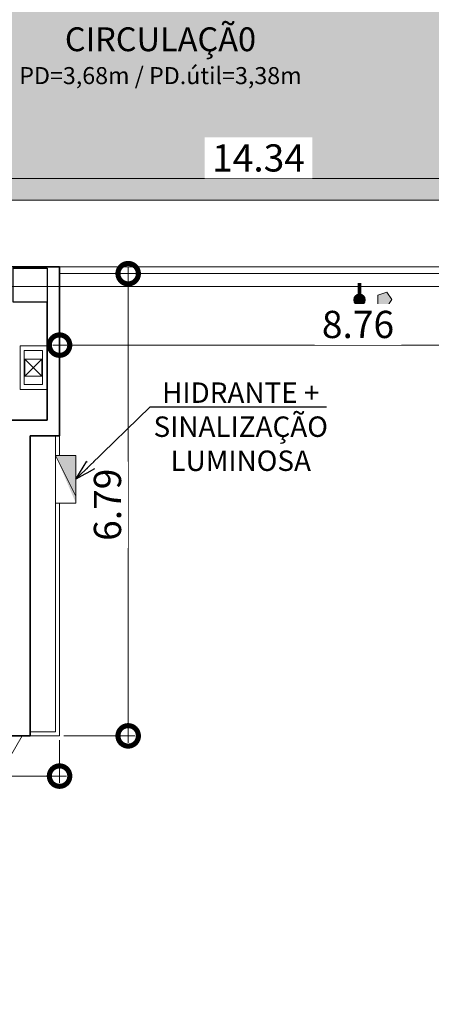
# Model space of a CAD drawing. Units: metres. Extents: x -1112 to 0, y 0 to 1141.
# Drawn here: x -928 to -921, y 863 to 877 of the extents above; entities that cross this region are included whole.
import ezdxf
from ezdxf import colors
from ezdxf.entities.mleader import LeaderData, LeaderLine
from ezdxf.lldxf.tags import DXFTag
from ezdxf.math import Vec2, Vec3

# ---------------------------------------------------------------- set-up
doc = ezdxf.new("R2010")
doc.units = ezdxf.units.M
doc.header["$MEASUREMENT"] = 0
doc.header["$PDMODE"] = 3
for name, pattern in [('716PAV02$0$DASHDOT', [1, 0.5, -0.25, 0, -0.25]), ('ACAD_ISO04W100', [30, 24, -3, 0, -3]), ('DASHED', [0.75, 0.5, -0.25]), ('EXN-BASE-TR$0$DASHED', [0.75, 0.5, -0.25])]:
    doc.linetypes.add(name, pattern=pattern)
doc.layers.get('0').update_dxf_attribs({"color": 251})
doc.layers.add('CAÇAMBAS', color=7, linetype='Continuous')
for name, color, linetype, lineweight in [('COTAS', 1, 'Continuous', 15), ('ECN_ARQ_ALVENARIA', 4, 'Continuous', 35), ('ECN_ARQ_DRYWALL_GESSO', 3, 'Continuous', 13), ('ECN_ARQ_PILARES', 5, 'Continuous', 30), ('ECN_ARQ_REBAIXOS_FORRO', 1, 'DASHED', 5), ('ECN_ARQ_SANITÁRIOS', 2, 'Continuous', 5), ('ECN_INCÊNDIO_EXTINTORES', 1, 'Continuous', 13), ('ECN_INFRA_ELÉTRICA_PONTOS', 1, 'Continuous', 9), ('EIXOS', 1, 'ACAD_ISO04W100', 5), ('HIDRANTES', 1, 'Continuous', 13), ('ROTA DE FUGA', 70, 'Continuous', 15)]:
    doc.layers.add(name, color=color, linetype=linetype, lineweight=lineweight)
doc.styles.add('250-60', font='romans.shx', dxfattribs={"height": 0.28})
doc.styles.add('ARIAL', font='ARIALN.TTF')
tags = doc.linetypes.add('DASHDOTX2', pattern=[2, 1, -0.5, 0, -0.5]).pattern_tags.tags
tags[10:11] = [DXFTag(74, 4), DXFTag(75, 0), DXFTag(340, '0'), DXFTag(46, 1.0), DXFTag(50, 0.0), DXFTag(44, 0.0), DXFTag(45, 0.0)]
tags[8:9] = [DXFTag(74, 4), DXFTag(75, 0), DXFTag(340, '0'), DXFTag(46, 1.0), DXFTag(50, 0.0), DXFTag(44, 0.0), DXFTag(45, 0.0)]
tags[6:7] = [DXFTag(74, 4), DXFTag(75, 0), DXFTag(340, '0'), DXFTag(46, 1.0), DXFTag(50, 0.0), DXFTag(44, 0.0), DXFTag(45, 0.0)]
tags[4:5] = [DXFTag(74, 4), DXFTag(75, 0), DXFTag(340, '0'), DXFTag(46, 1.0), DXFTag(50, 0.0), DXFTag(44, 0.0), DXFTag(45, 0.0)]
doc.dimstyles.new('EXPO CENTER 1', dxfattribs={"dimtxt": 0.4, "dimasz": 0.6, "dimexe": 0.1, "dimexo": 0.0625, "dimgap": 0.1, "dimtad": 1, "dimzin": 0, "dimdsep": 46, "dimtxsty": 'ARIAL', "dimblk": 'DOTSMALL', "dimcen": 0.09, "dimdle": 0.1, "dimclrd": 1, "dimclre": 1, "dimclrt": 1, "dimadec": 0, "dimazin": 0, "dimtfac": 1, "dimtofl": 0, "dimtmove": 0, "dimatfit": 3, "dimldrblk": 'DOTSMALL', "dimfxl": 1, "dimtfill": 1, "dimtolj": 1, "dimtzin": 0, "dimlwd": -1, "dimlwe": -1, "dimarcsym": 0})

# ---------------------------------------------------------------- blocks, each defined once
blk = doc.blocks.new('716TER$0$A$C2BCF0246')
at = {"layer": 'ECN_ARQ_SANITÁRIOS'}
for p, q in [((0, 0.25), (0.25, 0)), ((0, 0), (0.25, 0.25))]:
    blk.add_line(p, q, dxfattribs=at)
blk.add_lwpolyline([(0, 0), (0.25, 0), (0.25, 0.25), (0, 0.25)], close=True, dxfattribs=at)
blk = doc.blocks.new('CO²')
at = {"layer": 'ECN_INCÊNDIO_EXTINTORES'}
for p, q in [((0, 0.723), (0, -0.723)), ((1.253, 0), (0, 0.723)), ((1.253, 0), (0, -0.723)), ((0.737, 0), (0.258, 0.276)), ((0.737, 0), (0.258, -0.277))]:
    blk.add_line(p, q, dxfattribs=at)
blk.add_solid([(0.737, 0), (0.258, 0.276), (0.258, -0.277)], dxfattribs=at)
blk = doc.blocks.new('EXN-BASE-TR$0$hidrante')
blk.add_hatch(color=0).paths.add_polyline_path([(0.6, 0.3), (-0.1, 0), (0.6, 0)])
at = {"color": 0}
blk.add_line((0, 0), (0.6, 0.3), dxfattribs=at)
at = {"color": 0, "linetype": 'Continuous', "ltscale": 0.6}
blk.add_lwpolyline([(-0.1, 0), (0.6, 0), (0.6, 0.3), (-0.1, 0.3)], close=True, dxfattribs=at)
blk = doc.blocks.new('_DotSmall')
at = {"color": 0, "linetype": 'ByBlock', "lineweight": 40, "const_width": 0.5}
blk.add_lwpolyline([(-0.0625, 0, 1), (0.0625, 0, 1)], format="xyb", close=True, dxfattribs=at)
blk = doc.blocks.new('*D321')
at = {"layer": 'COTAS', "color": 1, "ltscale": 0.6, "transparency": 16777216}
for p, q in [((-931.199, 873.784), (-931.199, 875.118)), ((-916.859, 873.784), (-916.859, 875.118)), ((-916.759, 875.018), (-931.299, 875.018))]:
    blk.add_line(p, q, dxfattribs=at)
at = {"layer": 'Defpoints', "color": 0, "ltscale": 0.6, "transparency": 16777216}
for p in [(-931.199, 875.018), (-931.199, 873.722), (-916.859, 873.722)]:
    blk.add_point(p, dxfattribs=at)
at = {"layer": 'COTAS', "color": 1, "ltscale": 0.6, "transparency": 16777216, "xscale": 0.6, "yscale": 0.6, "zscale": 0.6, "rotation": 180}
blk.add_blockref('_DotSmall', (-931.199, 875.018), dxfattribs=at)
at = {"layer": 'COTAS', "color": 1, "ltscale": 0.6, "transparency": 16777216, "xscale": 0.6, "yscale": 0.6, "zscale": 0.6}
blk.add_blockref('_DotSmall', (-916.859, 875.018), dxfattribs=at)
at = {"layer": 'COTAS', "color": 1, "ltscale": 0.6, "transparency": 16777216, "insert": (-924.029, 875.322), "char_height": 0.4, "attachment_point": 5, "style": 'ARIAL', "bg_fill": 3, "box_fill_scale": 1.25, "bg_fill_color": 256, "bg_fill_true_color": 13158600, "bg_fill_transparency": 0}
blk.add_mtext('\\A1;14.34', dxfattribs=at)
blk = doc.blocks.new('*D322')
at = {"layer": 'COTAS', "color": 1, "ltscale": 0.6, "transparency": 16777216}
for p, q in [((-926.886, 873.622), (-925.842, 873.622)), ((-925.942, 873.722), (-925.942, 866.732)), ((-926.886, 866.832), (-925.842, 866.832))]:
    blk.add_line(p, q, dxfattribs=at)
at = {"layer": 'Defpoints', "color": 0, "ltscale": 0.6, "transparency": 16777216}
for p in [(-926.949, 873.622), (-926.949, 866.832), (-925.942, 866.832)]:
    blk.add_point(p, dxfattribs=at)
at = {"layer": 'COTAS', "color": 1, "ltscale": 0.6, "transparency": 16777216, "xscale": 0.6, "yscale": 0.6, "zscale": 0.6}
for p, rotation in [((-925.942, 873.622), 90), ((-925.942, 866.832), 270)]:
    blk.add_blockref('_DotSmall', p, dxfattribs=dict(at, rotation=rotation))
at = {"layer": 'COTAS', "color": 1, "ltscale": 0.6, "transparency": 16777216, "insert": (-926.246, 870.227), "char_height": 0.4, "attachment_point": 5, "rotation": 90, "style": 'ARIAL', "bg_fill": 3, "box_fill_scale": 1.25, "bg_fill_color": 256, "bg_fill_true_color": 13158600, "bg_fill_transparency": 0}
blk.add_mtext('\\A1;6.79', dxfattribs=at)
blk = doc.blocks.new('*D323')
at = {"layer": 'COTAS', "color": 1, "ltscale": 0.6, "transparency": 16777216}
for p, q in [((-926.949, 873.559), (-926.949, 872.472)), ((-918.189, 873.559), (-918.189, 872.472)), ((-927.049, 872.572), (-918.089, 872.572))]:
    blk.add_line(p, q, dxfattribs=at)
at = {"layer": 'Defpoints', "color": 0, "ltscale": 0.6, "transparency": 16777216}
for p in [(-926.949, 873.622), (-918.189, 873.622), (-918.189, 872.572)]:
    blk.add_point(p, dxfattribs=at)
at = {"layer": 'COTAS', "color": 1, "ltscale": 0.6, "transparency": 16777216, "xscale": 0.6, "yscale": 0.6, "zscale": 0.6, "rotation": 180}
blk.add_blockref('_DotSmall', (-926.949, 872.572), dxfattribs=at)
at = {"layer": 'COTAS', "color": 1, "ltscale": 0.6, "transparency": 16777216, "xscale": 0.6, "yscale": 0.6, "zscale": 0.6}
blk.add_blockref('_DotSmall', (-918.189, 872.572), dxfattribs=at)
at = {"layer": 'COTAS', "color": 1, "ltscale": 0.6, "transparency": 16777216, "insert": (-922.569, 872.876), "char_height": 0.4, "attachment_point": 5, "style": 'ARIAL', "bg_fill": 3, "box_fill_scale": 1.25, "bg_fill_color": 256, "bg_fill_true_color": 13158600, "bg_fill_transparency": 0}
blk.add_mtext('\\A1;8.76', dxfattribs=at)
blk = doc.blocks.new('*D334')
at = {"layer": 'COTAS', "color": 1, "ltscale": 0.6, "transparency": 16777216}
for p, q in [((-932.489, 866.769), (-932.489, 866.141)), ((-926.949, 866.769), (-926.949, 866.141)), ((-932.589, 866.241), (-926.849, 866.241))]:
    blk.add_line(p, q, dxfattribs=at)
at = {"layer": 'Defpoints', "color": 0, "ltscale": 0.6, "transparency": 16777216}
for p in [(-932.489, 866.832), (-926.949, 866.832), (-926.949, 866.241)]:
    blk.add_point(p, dxfattribs=at)
at = {"layer": 'COTAS', "color": 1, "ltscale": 0.6, "transparency": 16777216, "xscale": 0.6, "yscale": 0.6, "zscale": 0.6, "rotation": 180}
blk.add_blockref('_DotSmall', (-932.489, 866.241), dxfattribs=at)
at = {"layer": 'COTAS', "color": 1, "ltscale": 0.6, "transparency": 16777216, "xscale": 0.6, "yscale": 0.6, "zscale": 0.6}
blk.add_blockref('_DotSmall', (-926.949, 866.241), dxfattribs=at)
at = {"layer": 'COTAS', "color": 1, "ltscale": 0.6, "transparency": 16777216, "insert": (-929.719, 866.544), "char_height": 0.4, "attachment_point": 5, "style": 'ARIAL', "bg_fill": 3, "box_fill_scale": 1.25, "bg_fill_color": 256, "bg_fill_true_color": 13158600, "bg_fill_transparency": 0}
blk.add_mtext('\\A1;5.54', dxfattribs=at)
blk = doc.blocks.new('_Open30')
at = {"color": 0, "linetype": 'ByBlock', "lineweight": -2}
for p, q in [((-1, 0.268), (0, 0)), ((0, 0), (-1, -0.268)), ((0, 0), (-1, 0))]:
    blk.add_line(p, q, dxfattribs=at)

msp = doc.modelspace()

# ---------------------------------------------------------------- hatches: boundary and pattern name
at = {"layer": 'ECN_INFRA_ELÉTRICA_PONTOS'}
for points in [[(-922.547, 873.153, 1), (-922.547, 873.322, 1)], [(-922.07, 873.24), (-922.148, 873.349), (-922.276, 873.307), (-922.276, 873.173), (-922.148, 873.132)]]:
    msp.add_hatch(color=256, dxfattribs=at).paths.add_polyline_path(points)
at = {"layer": 'ROTA DE FUGA', "linetype": 'ByBlock', "ltscale": 3, "transparency": 33554534}
h = msp.add_hatch(color=256, dxfattribs=at)
h.dxf.hatch_style = 1
h.paths.add_polyline_path([(-929.067, 915.201), (-929.067, 914.702), (-931.167, 914.702), (-931.167, 915.201), (-933.564, 915.201), (-933.564, 884.702), (-926.759, 884.701), (-926.759, 884.7), (-924.759, 884.7), (-924.759, 884.7), (-916.858, 884.699), (-916.858, 874.699), (-931.149, 874.702), (-931.149, 873.722), (-932.159, 873.722), (-932.159, 874.702), (-934.564, 874.702), (-934.564, 869.805), (-932.489, 869.805), (-932.489, 866.832), (-934.564, 866.832), (-934.564, 852.777), (-932.351, 852.777), (-932.351, 842.466), (-944.236, 842.466), (-944.236, 843.506), (-945.62, 843.506), (-945.62, 860.744), (-944.544, 860.744), (-944.544, 873.722), (-944.544, 897.849), (-945.649, 898.662), (-945.626, 910.632), (-941.919, 910.632), (-941.919, 923.772), (-945.649, 923.772), (-945.649, 935.741), (-944.544, 936.554), (-944.544, 960.682), (-944.544, 972.472), (-945.422, 973.66), (-945.422, 988.515), (-943.645, 988.535), (-943.715, 991.875), (-932.149, 992.11), (-932.139, 986.042), (-932.704, 986.042), (-932.704, 981.627), (-934.704, 981.627), (-934.704, 967.472), (-932.139, 967.472), (-932.139, 964.862), (-934.704, 964.862), (-934.704, 959.702), (-931.759, 959.702), (-931.759, 960.682), (-930.749, 960.682), (-930.749, 959.702), (-926.249, 959.702), (-926.249, 959.702), (-924.249, 959.702), (-924.249, 959.702), (-917.069, 959.702), (-917.069, 949.702), (-924.684, 949.702), (-924.684, 949.702), (-926.684, 949.702), (-926.684, 949.702), (-933.564, 949.702), (-933.564, 919.201), (-932.189, 919.201), (-931.167, 919.201), (-931.167, 919.7), (-929.067, 919.702), (-929.067, 919.201), (-916.859, 919.201), (-916.859, 915.201)])
h.paths.add_polyline_path([(-936.704, 960.682), (-939.249, 960.682), (-939.249, 976.334), (-936.704, 976.334)], flags=16)
h.paths.add_polyline_path([(-937.544, 948.892), (-937.544, 936.392), (-936.564, 936.392), (-936.564, 948.892)], flags=16)
h.paths.add_polyline_path([(-937.544, 898.012), (-937.544, 885.671), (-936.564, 885.671), (-936.564, 898.012)], flags=16)
h.paths.add_polyline_path([(-936.564, 858.069), (-936.564, 873.722), (-939.249, 873.722), (-939.249, 858.069)], flags=16)

# ---------------------------------------------------------------- linework, layer by layer
at = {"layer": 'ECN_ARQ_ALVENARIA'}
for p, q in [((-926.949, 873.722), (-931.199, 873.722)), ((-926.949, 873.722), (-926.949, 871.242)), ((-927.129, 873.202), (-927.129, 871.472)), ((-927.129, 871.472), (-932.309, 871.472)), ((-926.949, 871.242), (-927.379, 871.242)), ((-927.379, 866.832), (-932.489, 866.832))]:
    msp.add_line(p, q, dxfattribs=at)
at = {"layer": 'ECN_ARQ_ALVENARIA', "ltscale": 0.6}
msp.add_line((-927.379, 871.242), (-927.379, 866.832), dxfattribs=at)
at = {"layer": 'ECN_ARQ_DRYWALL_GESSO'}
for p, q in [((-926.949, 873.722), (-917.379, 873.722)), ((-926.949, 873.622), (-917.379, 873.622)), ((-927.469, 872.492), (-927.199, 872.492)), ((-927.469, 872.492), (-927.469, 871.992)), ((-927.199, 872.492), (-927.199, 871.992)), ((-927.469, 871.992), (-927.199, 871.992)), ((-927.009, 866.892), (-927.379, 866.892)), ((-926.949, 866.832), (-927.379, 866.832))]:
    msp.add_line(p, q, dxfattribs=at)
at = {"layer": 'ECN_ARQ_DRYWALL_GESSO', "ltscale": 0.6}
for p, q in [((-927.009, 871.242), (-927.009, 870.952)), ((-926.949, 871.242), (-926.949, 870.952)), ((-927.009, 870.952), (-926.949, 870.952)), ((-927.009, 870.252), (-927.009, 866.892)), ((-927.009, 870.252), (-926.949, 870.252)), ((-926.949, 870.252), (-926.949, 866.832))]:
    msp.add_line(p, q, dxfattribs=at)
at = {"layer": 'ECN_ARQ_DRYWALL_GESSO'}
msp.add_lwpolyline([(-927.529, 872.562), (-927.129, 872.562), (-927.129, 871.922), (-927.529, 871.922)], close=True, dxfattribs=at)
at = {"layer": 'ECN_ARQ_PILARES'}
msp.add_lwpolyline([(-927.629, 873.702), (-927.129, 873.702), (-927.129, 873.202), (-927.629, 873.202)], close=True, dxfattribs=at)
at = {"layer": 'ECN_INFRA_ELÉTRICA_PONTOS', "const_width": 0.05}
msp.add_lwpolyline([(-922.547, 873.486), (-922.547, 873.237)], dxfattribs=at)
at = {"layer": 'ECN_INFRA_ELÉTRICA_PONTOS'}
msp.add_lwpolyline([(-922.07, 873.24), (-922.148, 873.349), (-922.276, 873.307), (-922.276, 873.173), (-922.148, 873.132)], close=True, dxfattribs=at)
msp.add_circle((-922.547, 873.237), 0.0847, dxfattribs=at)
at = {"layer": 'EIXOS', "linetype": 'DASHDOTX2', "ltscale": 5}
msp.add_line((-912.081, 873.434), (-953.094, 873.434), dxfattribs=at)
at = {"layer": 'ROTA DE FUGA', "linetype": 'ByBlock', "ltscale": 3}
msp.add_lwpolyline([(-916.858, 884.699), (-916.858, 874.699), (-931.149, 874.702), (-931.149, 873.722), (-932.159, 873.722), (-932.159, 874.702), (-934.564, 874.702), (-934.564, 869.805), (-932.489, 869.805), (-932.489, 866.832), (-934.564, 866.832), (-934.564, 852.777), (-932.351, 852.777), (-932.351, 842.466), (-944.236, 842.466), (-944.236, 843.506), (-945.62, 843.506), (-945.62, 860.744), (-944.544, 860.744), (-944.544, 873.722), (-944.544, 873.722), (-944.544, 897.849)], dxfattribs=at)

# ---------------------------------------------------------------- block references
at = {"layer": 'CAÇAMBAS', "linetype": '716PAV02$0$DASHDOT', "ltscale": 0.1, "rotation": 270}
msp.add_blockref('716TER$0$A$C2BCF0246', (-927.459, 872.367), dxfattribs=at)
at = {"layer": 'ECN_INCÊNDIO_EXTINTORES', "ltscale": 0.6, "xscale": 0.5, "yscale": 0.5, "zscale": 0.5, "rotation": 270}
msp.add_blockref('CO²', (-927.861, 866.832), dxfattribs=at)

# ---------------------------------------------------------------- texts
at = {"layer": 'ECN_ARQ_REBAIXOS_FORRO', "linetype": 'EXN-BASE-TR$0$DASHED', "lineweight": 0, "ltscale": 2, "insert": (-925.468, 876.823), "char_height": 0.35, "width": 6.03993, "attachment_point": 5, "style": '250-60'}
msp.add_mtext('CIRCULAÇÃ0\\P{\\H0.7143x;\\C2;PD=3,68m / PD.útil=3,38m\\C256; }', dxfattribs=at)

# ---------------------------------------------------------------- next in the draw order: dimensions: what is measured, and where the dimension line sits
at = {"layer": 'COTAS', "ltscale": 0.6}
for base, p1, p2, picture, middle in [((-931.199, 875.018), (-916.859, 873.722), (-931.199, 873.722), '*D321', (-924.029, 875.322)), ((-926.949, 866.241), (-932.489, 866.832), (-926.949, 866.832), '*D334', (-929.719, 866.544))]:
    dim = msp.add_linear_dim(base=base, p1=p1, p2=p2, dimstyle='EXPO CENTER 1', override={"dimarcsym": 1}, dxfattribs=at)
    dim.commit()
    dim.dimension.update_dxf_attribs({"geometry": picture, "text_midpoint": middle})
dim = msp.add_linear_dim(base=(-918.189, 872.572), p1=(-926.949, 873.622), p2=(-918.189, 873.622), dimstyle='EXPO CENTER 1', override={"dimarcsym": 1}, dxfattribs=at)
dim.commit()
dim.dimension.update_dxf_attribs({"geometry": '*D323', "text_midpoint": (-922.569, 872.572), "dimtype": 160})

# ---------------------------------------------------------------- next in the draw order: linework, layer by layer
at = {"layer": 'ECN_ARQ_REBAIXOS_FORRO', "linetype": 'EXN-BASE-TR$0$DASHED', "lineweight": 0, "ltscale": 2}
msp.add_lwpolyline([(-917.559, 885.532), (-917.559, 873.872), (-917.859, 873.872), (-917.859, 873.72), (-932.489, 873.722), (-932.489, 866.832), (-930.079, 866.832), (-930.079, 864.732), (-932.489, 864.732), (-932.489, 864.632), (-932.339, 864.632), (-932.339, 863.24), (-932.139, 863.24), (-932.139, 843.334), (-932.351, 843.334), (-932.351, 842.466)], dxfattribs=at)

# ---------------------------------------------------------------- next in the draw order: dimensions: what is measured, and where the dimension line sits
at = {"layer": 'COTAS', "ltscale": 0.6}
dim = msp.add_aligned_dim(p1=(-926.949, 873.622), p2=(-926.949, 866.832), distance=1.007, dimstyle='EXPO CENTER 1', override={"dimarcsym": 1}, dxfattribs=at)
dim.commit()
dim.dimension.update_dxf_attribs({"geometry": '*D322', "text_midpoint": (-926.246, 870.227)})

# ---------------------------------------------------------------- next in the draw order: block references
at = {"layer": 'HIDRANTES', "rotation": 89.99999999999999}
msp.add_blockref('EXN-BASE-TR$0$hidrante', (-926.709, 870.352), dxfattribs=at)

# ---------------------------------------------------------------- next in the draw order: leaders
at = {"layer": 'HIDRANTES'}
ml = msp.add_multileader_mtext('Standard', dxfattribs=at)
ml.set_content('HIDRANTE + SINALIZAÇÃO LUMINOSA', color=256, style='ARIAL')
ml.set_leader_properties()
ml.set_arrow_properties(name='OPEN30')
ml.build(insert=Vec2(0, 0))
ml.multileader.update_dxf_attribs({"text_left_attachment_type": 6, "text_right_attachment_type": 6, "dogleg_length": 0.36, "arrow_head_size": 0.3})
ctx = ml.context
ctx.base_point, ctx.char_height, ctx.arrow_head_size, ctx.landing_gap_size, ctx.plane_origin = Vec3(-925.461, 871.664), 0.3, 0.3, 0.05, Vec3(-931, 871.565)
ctx.left_attachment, ctx.right_attachment, ctx.text_align_type = 6, 6, 1
notes = []
notes.append((ctx, [(1, (1, 1, 0), (-925.619, 871.664), (1, 0), 0.157, [(0, [(-926.709, 870.602)], 0, [])])]))
ctx.mtext.insert, ctx.mtext.width, ctx.mtext.alignment, ctx.mtext.flow_direction = Vec3(-924.29, 872.024), 2.35519, 2, 5
for ctx, leaders in notes:
    for number, flags, end, landing, length, lines in leaders:
        leader = LeaderData()
        leader.index, (leader.has_last_leader_line, leader.has_dogleg_vector, leader.attachment_direction) = number, flags
        leader.last_leader_point, leader.dogleg_vector, leader.dogleg_length = Vec3(end), Vec3(landing), length
        for number, points, colour, breaks in lines:
            line = LeaderLine()
            line.index, line.vertices, line.color, line.breaks = number, Vec3.list(points), colors.encode_raw_color(colour), breaks
            leader.lines.append(line)
        ctx.leaders.append(leader)

doc.saveas('drawing.dxf')
